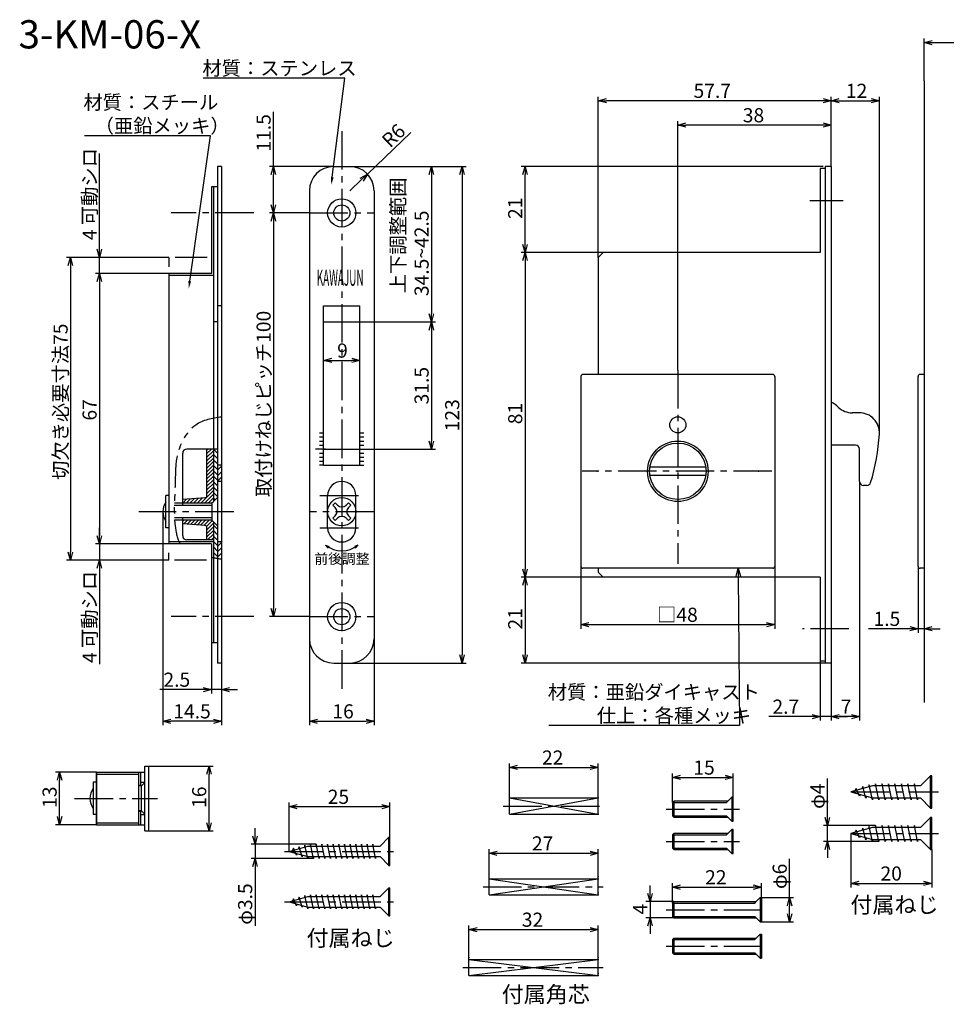
# Model space of a CAD drawing. Extents: x 597 to 951, y 95 to 338.
# Drawn here: x 597 to 826, y 95 to 338 of the extents above; entities that cross this region are included whole.
import ezdxf
from ezdxf.enums import TextEntityAlignment as Align

# ---------------------------------------------------------------- set-up
doc = ezdxf.new("R2010")
doc.units = 0
doc.header["$LTSCALE"] = 0.5
doc.linetypes.add('CENTER2', pattern=[28.575, 19.05, -3.175, 3.175, -3.175])
doc.linetypes.add('PHANTOM2', pattern=[31.75, 15.875, -3.175, 3.175, -3.175, 3.175, -3.175])
doc.layers.get('0').update_dxf_attribs({"linetype": 'CONTINUOUS'})
for name, color, linetype in [('01', 1, 'CONTINUOUS'), ('1CENTER', 7, 'CENTER2'), ('1DIM', 7, 'CONTINUOUS'), ('1HATCH', 7, 'CONTINUOUS'), ('1PHANTOM', 7, 'PHANTOM2'), ('1TEXT', 7, 'CONTINUOUS')]:
    doc.layers.add(name, color=color, linetype=linetype)
doc.styles.get("Standard").update_dxf_attribs({"font": 'txt.shx', "bigfont": 'extfont.shx'})

msp = doc.modelspace()

# ---------------------------------------------------------------- linework, layer by layer
at = {"linetype": 'BYBLOCK'}
for p, q in [((820.69, 332.75), (822.69, 333.29)), ((822.69, 332.22), (820.69, 332.75)), ((820.69, 332.75), (822.69, 332.75)), ((739.99, 318.36), (741.99, 318.9)), ((741.99, 317.82), (739.99, 318.36)), ((739.99, 318.36), (741.99, 318.36)), ((795.69, 318.9), (797.69, 318.36)), ((797.69, 318.36), (795.69, 317.82)), ((797.69, 318.36), (795.69, 318.36)), ((797.69, 318.36), (799.69, 318.9)), ((799.69, 317.82), (797.69, 318.36)), ((797.69, 318.36), (799.69, 318.36)), ((807.62, 318.9), (809.62, 318.36)), ((809.62, 318.36), (807.62, 317.82)), ((809.62, 318.36), (807.62, 318.36)), ((759.69, 312.31), (761.69, 312.85)), ((761.69, 311.78), (759.69, 312.31)), ((759.69, 312.31), (761.69, 312.31)), ((795.69, 312.85), (797.69, 312.31)), ((797.69, 312.31), (795.69, 311.78)), ((797.69, 312.31), (795.69, 312.31)), ((659, 300.06), (659.54, 302.06)), ((659.54, 302.06), (660.07, 300.06)), ((659.54, 302.06), (659.54, 300.06)), ((680.99, 299.2), (682.81, 300.2)), ((682.81, 300.2), (681.36, 298.82)), ((682.81, 300.2), (681.73, 298.43)), ((698.14, 300.06), (698.68, 302.06)), ((698.68, 302.06), (699.21, 300.06)), ((698.68, 302.06), (698.68, 300.06)), ((705.72, 300.06), (706.26, 302.06)), ((706.26, 302.06), (706.79, 300.06)), ((706.26, 302.06), (706.26, 300.06)), ((721.34, 300.06), (721.87, 302.06)), ((721.87, 302.06), (722.41, 300.06)), ((721.87, 302.06), (721.87, 300.06)), ((659.54, 290.56), (659, 292.56)), ((659, 288.56), (659.54, 290.56)), ((660.07, 292.56), (659.54, 290.56)), ((659.54, 290.56), (659.54, 292.56)), ((659.54, 290.56), (660.07, 288.56)), ((659.54, 290.56), (659.54, 288.56)), ((616.44, 279.56), (615.9, 281.56)), ((616.98, 281.56), (616.44, 279.56)), ((616.44, 279.56), (616.44, 281.56)), ((721.87, 280.76), (721.34, 282.76)), ((721.34, 278.76), (721.87, 280.76)), ((722.41, 282.76), (721.87, 280.76)), ((721.87, 280.76), (721.87, 282.76)), ((721.87, 280.76), (722.41, 278.76)), ((721.87, 280.76), (721.87, 278.76)), ((608.72, 277.56), (609.26, 279.56)), ((609.26, 279.56), (609.8, 277.56)), ((609.26, 279.56), (609.26, 277.56)), ((615.9, 273.56), (616.44, 275.56)), ((615.9, 273.56), (616.44, 275.56)), ((616.44, 275.56), (616.98, 273.56)), ((616.44, 275.56), (616.44, 273.56)), ((616.44, 275.56), (616.98, 273.56)), ((616.44, 275.56), (616.44, 273.56)), ((698.68, 263.56), (698.14, 265.56)), ((698.14, 261.56), (698.68, 263.56)), ((699.21, 265.56), (698.68, 263.56)), ((698.68, 263.56), (698.68, 265.56)), ((698.68, 263.56), (699.21, 261.56)), ((698.68, 263.56), (698.68, 261.56)), ((671.96, 254.02), (673.96, 254.55)), ((673.96, 253.48), (671.96, 254.02)), ((671.96, 254.02), (673.96, 254.02)), ((678.96, 254.55), (680.96, 254.02)), ((680.96, 254.02), (678.96, 253.48)), ((680.96, 254.02), (678.96, 254.02)), ((698.68, 232.06), (698.14, 234.06)), ((699.21, 234.06), (698.68, 232.06)), ((698.68, 232.06), (698.68, 234.06)), ((616.44, 208.56), (615.9, 210.56)), ((616.44, 208.56), (615.9, 210.56)), ((616.98, 210.56), (616.44, 208.56)), ((616.44, 208.56), (616.44, 210.56)), ((616.98, 210.56), (616.44, 208.56)), ((616.44, 208.56), (616.44, 210.56)), ((609.26, 204.56), (608.72, 206.56)), ((609.8, 206.56), (609.26, 204.56)), ((609.26, 204.56), (609.26, 206.56)), ((615.9, 202.56), (616.44, 204.56)), ((616.44, 204.56), (616.98, 202.56)), ((616.44, 204.56), (616.44, 202.56)), ((774.11, 200.55), (774.63, 202.56)), ((774.63, 202.56), (775.18, 200.56)), ((774.63, 202.56), (774.65, 200.56)), ((721.87, 200.36), (721.34, 202.36)), ((721.34, 198.36), (721.87, 200.36)), ((722.41, 202.36), (721.87, 200.36)), ((721.87, 200.36), (721.87, 202.36)), ((721.87, 200.36), (722.41, 198.36)), ((721.87, 200.36), (721.87, 198.36)), ((659.54, 190.56), (659, 192.56)), ((660.07, 192.56), (659.54, 190.56)), ((659.54, 190.56), (659.54, 192.56)), ((735.69, 188.58), (737.69, 189.12)), ((737.69, 188.04), (735.69, 188.58)), ((735.69, 188.58), (737.69, 188.58)), ((781.69, 189.12), (783.69, 188.58)), ((783.69, 188.58), (781.69, 188.04)), ((783.69, 188.58), (781.69, 188.58)), ((817.19, 188.1), (819.19, 187.56)), ((820.69, 187.56), (822.69, 188.1)), ((819.19, 187.56), (817.19, 187.03)), ((819.19, 187.56), (817.19, 187.56)), ((822.69, 187.03), (820.69, 187.56)), ((820.69, 187.56), (822.69, 187.56)), ((706.26, 179.06), (705.72, 181.06)), ((706.79, 181.06), (706.26, 179.06)), ((706.26, 179.06), (706.26, 181.06)), ((721.87, 179.06), (721.34, 181.06)), ((722.41, 181.06), (721.87, 179.06)), ((721.87, 179.06), (721.87, 181.06)), ((642.15, 173.02), (644.15, 172.49)), ((644.15, 172.49), (642.15, 171.95)), ((644.15, 172.49), (642.15, 172.49)), ((646.65, 172.49), (648.65, 173.02)), ((648.65, 171.95), (646.65, 172.49)), ((646.65, 172.49), (648.65, 172.49)), ((792.99, 166.35), (794.99, 165.81)), ((797.69, 165.81), (799.69, 166.35)), ((797.69, 165.81), (799.69, 166.35)), ((802.69, 166.35), (804.69, 165.81)), ((632.15, 164.65), (634.15, 165.18)), ((634.15, 164.11), (632.15, 164.65)), ((632.15, 164.65), (634.15, 164.65)), ((644.65, 165.18), (646.65, 164.65)), ((646.65, 164.65), (644.65, 164.11)), ((646.65, 164.65), (644.65, 164.65)), ((668.46, 164.65), (670.46, 165.18)), ((670.46, 164.11), (668.46, 164.65)), ((668.46, 164.65), (670.46, 164.65)), ((682.46, 165.18), (684.46, 164.65)), ((684.46, 164.65), (682.46, 164.11)), ((684.46, 164.65), (682.46, 164.65)), ((794.99, 165.81), (792.99, 165.28)), ((794.99, 165.81), (792.99, 165.81)), ((799.69, 165.28), (797.69, 165.81)), ((797.69, 165.81), (799.69, 165.81)), ((799.69, 165.28), (797.69, 165.81)), ((797.69, 165.81), (799.69, 165.81)), ((804.69, 165.81), (802.69, 165.28)), ((804.69, 165.81), (802.69, 165.81)), ((717.96, 153.2), (719.96, 153.73)), ((737.96, 153.73), (739.96, 153.2)), ((606.01, 150.02), (606.54, 152.02)), ((606.54, 152.02), (607.08, 150.02)), ((606.54, 152.02), (606.54, 150.02)), ((643.04, 151.52), (643.58, 153.52)), ((643.58, 153.52), (644.11, 151.52)), ((643.58, 153.52), (643.58, 151.52)), ((719.96, 152.66), (717.96, 153.2)), ((717.96, 153.2), (719.96, 153.2)), ((739.96, 153.2), (737.96, 152.66)), ((739.96, 153.2), (737.96, 153.2)), ((758.38, 150.72), (760.38, 151.26)), ((771.38, 151.26), (773.38, 150.72)), ((760.38, 150.19), (758.38, 150.72)), ((758.38, 150.72), (760.38, 150.72)), ((773.38, 150.72), (771.38, 150.19)), ((773.38, 150.72), (771.38, 150.72)), ((663.39, 143.49), (665.39, 144.03)), ((686.39, 144.03), (688.39, 143.49)), ((665.39, 142.96), (663.39, 143.49)), ((663.39, 143.49), (665.39, 143.49)), ((688.39, 143.49), (686.39, 142.96)), ((688.39, 143.49), (686.39, 143.49)), ((606.54, 139.02), (606.01, 141.02)), ((607.08, 141.02), (606.54, 139.02)), ((606.54, 139.02), (606.54, 141.02)), ((643.58, 137.52), (643.04, 139.52)), ((644.11, 139.52), (643.58, 137.52)), ((643.58, 137.52), (643.58, 139.52)), ((796.75, 138.84), (796.21, 140.84)), ((797.28, 140.84), (796.75, 138.84)), ((796.75, 138.84), (796.75, 140.84)), ((654.98, 134.17), (654.45, 136.17)), ((655.52, 136.17), (654.98, 134.17)), ((654.98, 134.17), (654.98, 136.17)), ((796.21, 132.84), (796.75, 134.84)), ((796.75, 134.84), (797.28, 132.84)), ((796.75, 134.84), (796.75, 132.84)), ((712.96, 131.94), (714.96, 132.48)), ((714.96, 131.41), (712.96, 131.94)), ((712.96, 131.94), (714.96, 131.94)), ((737.96, 132.48), (739.96, 131.94)), ((739.96, 131.94), (737.96, 131.41)), ((739.96, 131.94), (737.96, 131.94)), ((654.45, 128.67), (654.98, 130.67)), ((654.98, 130.67), (655.52, 128.67)), ((654.98, 130.67), (654.98, 128.67)), ((802.58, 124.48), (804.58, 125.02)), ((804.58, 123.95), (802.58, 124.48)), ((802.58, 124.48), (804.58, 124.48)), ((820.58, 125.02), (822.58, 124.48)), ((822.58, 124.48), (820.58, 123.95)), ((822.58, 124.48), (820.58, 124.48)), ((752.81, 119.96), (752.27, 121.96)), ((753.34, 121.96), (752.81, 119.96)), ((752.81, 119.96), (752.81, 121.96)), ((758.38, 123.55), (760.38, 124.09)), ((760.38, 123.01), (758.38, 123.55)), ((758.38, 123.55), (760.38, 123.55)), ((778.38, 124.09), (780.38, 123.55)), ((780.38, 123.55), (778.38, 123.01)), ((780.38, 123.55), (778.38, 123.55)), ((786.83, 118.96), (787.37, 120.96)), ((787.37, 120.96), (787.9, 118.96)), ((787.37, 120.96), (787.37, 118.96)), ((752.27, 113.96), (752.81, 115.96)), ((752.81, 115.96), (753.34, 113.96)), ((752.81, 115.96), (752.81, 113.96)), ((787.37, 114.96), (786.83, 116.96)), ((787.9, 116.96), (787.37, 114.96)), ((787.37, 114.96), (787.37, 116.96)), ((707.96, 113.04), (709.96, 113.58)), ((709.96, 112.5), (707.96, 113.04)), ((707.96, 113.04), (709.96, 113.04)), ((737.96, 113.58), (739.96, 113.04)), ((739.96, 113.04), (737.96, 112.5)), ((739.96, 113.04), (737.96, 113.04))]:
    msp.add_line(p, q, dxfattribs=at)
at = {"layer": '01'}
for p, q in [((820.69, 323.29), (820.69, 169.28)), ((794.99, 301.56), (794.99, 280.76)), ((796.19, 301.56), (794.99, 301.56)), ((796.19, 302.06), (796.19, 179.06)), ((797.69, 302.06), (796.19, 302.06)), ((797.69, 302.06), (797.69, 179.06)), ((741.19, 280.76), (739.99, 279.56)), ((794.99, 280.76), (741.19, 280.76)), ((739.99, 279.56), (739.99, 250.56)), ((804.62, 241.06), (802.89, 241.06)), ((803.69, 233.06), (797.69, 233.06)), ((804.69, 224.06), (804.69, 232.06)), ((766.62, 227.56), (752.76, 227.56)), ((766.62, 225.56), (752.76, 225.56)), ((806.5, 223.06), (805.69, 223.06)), ((739.99, 202.56), (739.99, 201.56)), ((741.19, 200.36), (739.99, 201.56)), ((794.99, 200.36), (741.19, 200.36)), ((794.99, 200.36), (794.99, 179.56)), ((796.19, 179.56), (794.99, 179.56)), ((797.69, 179.06), (796.19, 179.06)), ((807.08, 148.93), (806.95, 148.39)), ((807.88, 145.15), (807.08, 148.93)), ((808.68, 149.15), (808.58, 148.65)), ((809.48, 145.15), (808.68, 149.15)), ((810.28, 149.15), (810.18, 148.65)), ((811.08, 145.15), (810.28, 149.15)), ((811.88, 149.15), (811.78, 148.65)), ((812.68, 145.15), (811.88, 149.15)), ((813.48, 149.15), (813.38, 148.65)), ((814.28, 145.15), (813.48, 149.15)), ((815.08, 149.15), (814.98, 148.65)), ((815.88, 145.15), (815.08, 149.15)), ((816.68, 149.15), (816.58, 148.65)), ((817.48, 145.15), (816.68, 149.15)), ((818.28, 149.15), (818.18, 148.65)), ((819.08, 145.15), (818.28, 149.15)), ((822.28, 151.15), (819.78, 148.65)), ((822.28, 143.15), (822.28, 151.15)), ((822.58, 151.15), (822.28, 151.15)), ((822.58, 143.15), (822.58, 151.15)), ((807.88, 148.65), (802.58, 147.15)), ((802.58, 147.15), (807.88, 145.65)), ((803.88, 148.02), (803.57, 147.43)), ((804.68, 146.06), (803.88, 148.02)), ((804.84, 146.52), (804.68, 146.06)), ((805.48, 148.47), (805.3, 147.92)), ((806.28, 145.61), (805.48, 148.47)), ((819.78, 148.65), (807.88, 148.65)), ((717.96, 141.64), (717.96, 145.64)), ((717.96, 145.64), (739.96, 145.64)), ((739.96, 141.64), (739.96, 145.64)), ((758.73, 144.86), (758.38, 144.51)), ((758.38, 144.51), (758.38, 141.21)), ((772.08, 144.86), (758.73, 144.86)), ((773.08, 145.86), (772.08, 144.86)), ((773.38, 145.86), (773.08, 145.86)), ((773.38, 139.86), (773.38, 145.86)), ((806.4, 146.07), (806.28, 145.61)), ((807.98, 145.65), (807.88, 145.15)), ((807.88, 145.65), (819.78, 145.65)), ((809.58, 145.65), (809.48, 145.15)), ((811.18, 145.65), (811.08, 145.15)), ((812.78, 145.65), (812.68, 145.15)), ((814.38, 145.65), (814.28, 145.15)), ((815.98, 145.65), (815.88, 145.15)), ((817.58, 145.65), (817.48, 145.15)), ((819.18, 145.65), (819.08, 145.15)), ((819.78, 145.65), (822.28, 143.15)), ((717.96, 141.64), (739.96, 141.64)), ((822.28, 143.15), (822.58, 143.15)), ((758.38, 141.21), (758.73, 140.86)), ((758.73, 140.86), (772.08, 140.86)), ((772.08, 140.86), (773.08, 139.86)), ((773.08, 139.86), (773.38, 139.86)), ((822.28, 140.84), (819.78, 138.34)), ((822.28, 132.84), (822.28, 140.84)), ((822.58, 140.84), (822.28, 140.84)), ((822.58, 132.84), (822.58, 140.84)), ((758.73, 136.86), (758.38, 136.51)), ((772.08, 136.86), (758.73, 136.86)), ((773.08, 137.86), (772.08, 136.86)), ((773.38, 137.86), (773.08, 137.86)), ((773.38, 131.86), (773.38, 137.86)), ((807.88, 138.34), (802.58, 136.84)), ((802.58, 136.84), (807.88, 135.34)), ((803.88, 137.7), (803.57, 137.12)), ((804.68, 135.74), (803.88, 137.7)), ((805.48, 138.16), (805.3, 137.61)), ((806.28, 135.29), (805.48, 138.16)), ((807.08, 138.61), (806.95, 138.07)), ((807.88, 134.84), (807.08, 138.61)), ((819.78, 138.34), (807.88, 138.34)), ((808.68, 138.84), (808.58, 138.34)), ((809.48, 134.84), (808.68, 138.84)), ((810.28, 138.84), (810.18, 138.34)), ((811.08, 134.84), (810.28, 138.84)), ((811.88, 138.84), (811.78, 138.34)), ((812.68, 134.84), (811.88, 138.84)), ((813.48, 138.84), (813.38, 138.34)), ((814.28, 134.84), (813.48, 138.84)), ((815.08, 138.84), (814.98, 138.34)), ((815.88, 134.84), (815.08, 138.84)), ((816.68, 138.84), (816.58, 138.34)), ((817.48, 134.84), (816.68, 138.84)), ((818.28, 138.84), (818.18, 138.34)), ((819.08, 134.84), (818.28, 138.84)), ((668.73, 134.17), (668.64, 133.74)), ((669.43, 130.67), (668.73, 134.17)), ((670.13, 134.17), (670.04, 133.74)), ((670.83, 130.67), (670.13, 134.17)), ((671.53, 134.17), (671.44, 133.74)), ((672.23, 130.67), (671.53, 134.17)), ((672.93, 134.17), (672.84, 133.74)), ((673.63, 130.67), (672.93, 134.17)), ((674.33, 134.17), (674.24, 133.74)), ((675.03, 130.67), (674.33, 134.17)), ((675.73, 134.17), (675.64, 133.74)), ((676.43, 130.67), (675.73, 134.17)), ((677.13, 134.17), (677.04, 133.74)), ((677.83, 130.67), (677.13, 134.17)), ((678.53, 134.17), (678.44, 133.74)), ((679.23, 130.67), (678.53, 134.17)), ((679.93, 134.17), (679.84, 133.74)), ((680.63, 130.67), (679.93, 134.17)), ((681.33, 134.17), (681.24, 133.74)), ((682.03, 130.67), (681.33, 134.17)), ((682.73, 134.17), (682.64, 133.74)), ((683.43, 130.67), (682.73, 134.17)), ((684.13, 134.17), (684.04, 133.74)), ((684.83, 130.67), (684.13, 134.17)), ((688.13, 135.92), (685.94, 133.74)), ((688.13, 135.92), (688.39, 135.92)), ((688.13, 128.92), (688.13, 135.92)), ((688.39, 128.92), (688.39, 135.92)), ((758.38, 136.51), (758.38, 133.21)), ((804.84, 136.2), (804.68, 135.74)), ((806.4, 135.76), (806.28, 135.29)), ((807.98, 135.34), (807.88, 134.84)), ((807.88, 135.34), (819.78, 135.34)), ((809.58, 135.34), (809.48, 134.84)), ((811.18, 135.34), (811.08, 134.84)), ((812.78, 135.34), (812.68, 134.84)), ((814.38, 135.34), (814.28, 134.84)), ((815.98, 135.34), (815.88, 134.84)), ((817.58, 135.34), (817.48, 134.84)), ((819.18, 135.34), (819.08, 134.84)), ((819.78, 135.34), (822.28, 132.84)), ((663.39, 132.42), (668.03, 133.74)), ((663.39, 132.42), (668.03, 131.11)), ((664.53, 133.18), (664.26, 132.67)), ((665.23, 131.47), (664.53, 133.18)), ((665.36, 131.87), (665.23, 131.47)), ((665.93, 133.58), (665.77, 133.1)), ((666.63, 131.07), (665.93, 133.58)), ((667.33, 133.97), (667.22, 133.51)), ((668.03, 130.67), (667.33, 133.97)), ((668.03, 133.74), (685.94, 133.74)), ((758.38, 133.21), (758.73, 132.86)), ((758.73, 132.86), (772.08, 132.86)), ((772.08, 132.86), (773.08, 131.86)), ((773.08, 131.86), (773.38, 131.86)), ((822.28, 132.84), (822.58, 132.84)), ((666.73, 131.48), (666.63, 131.07)), ((668.03, 131.11), (685.94, 131.11)), ((668.12, 131.11), (668.03, 130.67)), ((669.52, 131.11), (669.43, 130.67)), ((670.92, 131.11), (670.83, 130.67)), ((672.32, 131.11), (672.23, 130.67)), ((673.72, 131.11), (673.63, 130.67)), ((675.12, 131.11), (675.03, 130.67)), ((676.52, 131.11), (676.43, 130.67)), ((677.92, 131.11), (677.83, 130.67)), ((679.32, 131.11), (679.23, 130.67)), ((680.72, 131.11), (680.63, 130.67)), ((682.12, 131.11), (682.03, 130.67)), ((683.52, 131.11), (683.43, 130.67)), ((684.92, 131.11), (684.83, 130.67)), ((688.13, 128.92), (685.94, 131.11)), ((688.13, 128.92), (688.39, 128.92)), ((712.96, 121.64), (712.96, 125.64)), ((712.96, 125.64), (739.96, 125.64)), ((739.96, 121.64), (739.96, 125.64)), ((688.13, 123.42), (685.94, 121.23)), ((688.13, 123.42), (688.39, 123.42)), ((688.13, 116.42), (688.13, 123.42)), ((688.39, 116.42), (688.39, 123.42)), ((663.39, 119.92), (668.03, 121.23)), ((663.39, 119.92), (668.03, 118.61)), ((664.53, 120.68), (664.26, 120.17)), ((665.23, 118.96), (664.53, 120.68)), ((665.93, 121.08), (665.77, 120.59)), ((666.63, 118.57), (665.93, 121.08)), ((667.33, 121.47), (667.22, 121)), ((668.03, 118.17), (667.33, 121.47)), ((668.03, 121.23), (685.94, 121.23)), ((668.73, 121.67), (668.64, 121.23)), ((669.43, 118.17), (668.73, 121.67)), ((670.13, 121.67), (670.04, 121.23)), ((670.83, 118.17), (670.13, 121.67)), ((671.53, 121.67), (671.44, 121.23)), ((672.23, 118.17), (671.53, 121.67)), ((672.93, 121.67), (672.84, 121.23)), ((673.63, 118.17), (672.93, 121.67)), ((674.33, 121.67), (674.24, 121.23)), ((675.03, 118.17), (674.33, 121.67)), ((675.73, 121.67), (675.64, 121.23)), ((676.43, 118.17), (675.73, 121.67)), ((677.13, 121.67), (677.04, 121.23)), ((677.83, 118.17), (677.13, 121.67)), ((678.53, 121.67), (678.44, 121.23)), ((679.23, 118.17), (678.53, 121.67)), ((679.93, 121.67), (679.84, 121.23)), ((680.63, 118.17), (679.93, 121.67)), ((681.33, 121.67), (681.24, 121.23)), ((682.03, 118.17), (681.33, 121.67)), ((682.73, 121.67), (682.64, 121.23)), ((683.43, 118.17), (682.73, 121.67)), ((684.13, 121.67), (684.04, 121.23)), ((684.83, 118.17), (684.13, 121.67)), ((712.96, 121.64), (739.96, 121.64)), ((758.73, 119.96), (758.38, 119.61)), ((758.38, 119.61), (758.38, 116.31)), ((758.73, 119.96), (779.08, 119.96)), ((779.08, 119.96), (780.08, 120.96)), ((780.08, 120.96), (780.38, 120.96)), ((780.08, 120.96), (780.08, 114.96)), ((780.38, 120.96), (780.38, 114.96)), ((665.36, 119.36), (665.23, 118.96)), ((666.73, 118.98), (666.63, 118.57)), ((668.03, 118.61), (685.94, 118.61)), ((668.12, 118.61), (668.03, 118.17)), ((669.52, 118.61), (669.43, 118.17)), ((670.92, 118.61), (670.83, 118.17)), ((672.32, 118.61), (672.23, 118.17)), ((673.72, 118.61), (673.63, 118.17)), ((675.12, 118.61), (675.03, 118.17)), ((676.52, 118.61), (676.43, 118.17)), ((677.92, 118.61), (677.83, 118.17)), ((679.32, 118.61), (679.23, 118.17)), ((680.72, 118.61), (680.63, 118.17)), ((682.12, 118.61), (682.03, 118.17)), ((683.52, 118.61), (683.43, 118.17)), ((684.92, 118.61), (684.83, 118.17)), ((688.13, 116.42), (685.94, 118.61)), ((688.13, 116.42), (688.39, 116.42)), ((758.38, 116.31), (758.73, 115.96)), ((758.73, 115.96), (779.08, 115.96)), ((779.08, 115.96), (780.08, 114.96)), ((780.08, 114.96), (780.38, 114.96)), ((758.73, 110.94), (758.38, 110.59)), ((758.38, 110.59), (758.38, 107.29)), ((758.73, 110.94), (779.08, 110.94)), ((779.08, 110.94), (780.08, 111.94)), ((780.08, 111.94), (780.38, 111.94)), ((780.08, 111.94), (780.08, 105.94)), ((780.38, 111.94), (780.38, 105.94)), ((707.96, 105.64), (739.96, 105.64)), ((707.96, 101.64), (707.96, 105.64)), ((739.96, 101.64), (739.96, 105.64)), ((758.38, 107.29), (758.73, 106.94)), ((758.73, 106.94), (779.08, 106.94)), ((779.08, 106.94), (780.08, 105.94)), ((780.08, 105.94), (780.38, 105.94)), ((707.96, 101.64), (739.96, 101.64))]:
    msp.add_line(p, q, dxfattribs=at)
at = {"layer": '01', "linetype": 'BYBLOCK'}
for p, q in [((645.65, 302.06), (645.65, 179.06)), ((646.65, 302.06), (645.65, 302.06)), ((646.65, 302.06), (646.65, 179.06)), ((646.65, 302.06), (646.65, 179.06)), ((674.46, 302.06), (678.46, 302.06)), ((644.15, 297.06), (644.15, 275.56)), ((645.65, 297.06), (644.15, 297.06)), ((644.65, 297.06), (644.65, 219.06)), ((668.46, 296.06), (668.46, 185.06)), ((684.46, 296.06), (684.46, 185.06)), ((644.15, 275.56), (633.65, 275.56)), ((633.65, 275.56), (633.65, 208.56)), ((644.65, 275.06), (633.65, 275.06)), ((646.65, 267.56), (645.65, 267.56)), ((671.96, 228.06), (671.96, 267.56)), ((671.96, 267.56), (680.96, 267.56)), ((680.96, 228.06), (680.96, 267.56)), ((645.65, 263.56), (644.65, 263.56)), ((671.96, 263.56), (680.96, 263.56)), ((735.69, 250.06), (735.69, 203.06)), ((783.19, 250.56), (736.19, 250.56)), ((783.69, 250.06), (783.69, 203.06)), ((819.19, 203.06), (819.19, 250.06)), ((820.69, 250.56), (819.69, 250.56)), ((820.69, 250.56), (820.69, 202.56)), ((670.96, 236.06), (671.96, 236.06)), ((670.96, 235.06), (671.96, 235.06)), ((680.96, 236.06), (681.96, 236.06)), ((680.96, 235.06), (681.96, 235.06)), ((645.65, 232.06), (638.05, 232.06)), ((643.05, 220.52), (643.05, 232.06)), ((672.46, 232.06), (669.96, 232.06)), ((670.96, 234.06), (671.96, 234.06)), ((670.96, 233.06), (671.96, 233.06)), ((671.96, 232.06), (680.96, 232.06)), ((680.46, 232.06), (682.96, 232.06)), ((680.96, 234.06), (681.96, 234.06)), ((680.96, 233.06), (681.96, 233.06)), ((637.05, 218.06), (637.05, 231.06)), ((670.96, 231.06), (671.96, 231.06)), ((670.96, 230.06), (671.96, 230.06)), ((680.96, 231.06), (681.96, 231.06)), ((680.96, 230.06), (681.96, 230.06)), ((646.65, 228.06), (645.65, 228.06)), ((670.96, 229.06), (671.96, 229.06)), ((671.96, 228.06), (670.96, 228.06)), ((671.96, 228.06), (680.96, 228.06)), ((680.96, 229.06), (681.96, 229.06)), ((680.96, 228.06), (681.96, 228.06)), ((646.65, 224.06), (645.65, 224.06)), ((632.85, 212.56), (632.85, 220.56)), ((633.65, 220.56), (632.85, 220.56)), ((642.59, 220.02), (637.05, 219.56)), ((644.25, 218.66), (645.65, 220.06)), ((672.96, 212.56), (672.96, 220.56)), ((679.96, 212.56), (679.96, 220.56)), ((644.25, 218.06), (634.98, 218.06)), ((644.25, 218.66), (634.99, 218.66)), ((643.95, 218.06), (643.85, 218.06)), ((644.25, 218.66), (644.25, 214.46)), ((674.27, 218.18), (674.84, 218.75)), ((674.27, 218.18), (674.84, 217.62)), ((674.84, 218.75), (675.4, 218.18)), ((677.53, 218.18), (678.09, 218.75)), ((678.09, 218.75), (678.66, 218.18)), ((678.09, 217.62), (678.66, 218.18)), ((644.25, 215.06), (635.03, 215.06)), ((637.05, 210.56), (637.05, 215.06)), ((643.95, 215.06), (643.85, 215.06)), ((674.27, 214.93), (674.84, 215.5)), ((674.27, 214.93), (674.84, 214.37)), ((674.84, 214.37), (675.4, 214.93)), ((677.53, 214.93), (678.09, 214.37)), ((678.09, 215.5), (678.66, 214.93)), ((678.09, 214.37), (678.66, 214.93)), ((633.65, 212.56), (632.85, 212.56)), ((644.25, 214.46), (635.06, 214.46)), ((642.59, 213.1), (637.05, 213.56)), ((643.05, 209.56), (643.05, 212.6)), ((645.65, 213.06), (644.25, 214.46)), ((644.65, 214.06), (644.65, 184.06)), ((644.65, 209.06), (633.65, 209.06)), ((644.15, 208.56), (633.65, 208.56)), ((644.65, 209.56), (638.05, 209.56)), ((644.15, 208.56), (644.15, 184.06)), ((646.65, 209.06), (645.65, 209.06)), ((673.05, 207.56), (672.46, 208.26)), ((672.46, 208.26), (673.32, 207.94)), ((680.46, 208.26), (679.61, 207.94)), ((679.88, 207.56), (680.46, 208.26)), ((783.19, 202.56), (736.19, 202.56)), ((820.69, 202.56), (819.69, 202.56)), ((645.65, 184.06), (644.15, 184.06)), ((646.65, 179.06), (645.65, 179.06)), ((674.46, 179.06), (678.46, 179.06)), ((615.67, 152.02), (615.67, 139.02)), ((615.67, 152.02), (627.67, 152.02)), ((615.67, 139.02), (615.67, 152.02)), ((615.67, 151.52), (626.17, 151.52)), ((626.17, 139.02), (626.17, 152.02)), ((626.17, 139.02), (626.17, 152.02)), ((626.67, 148.62), (626.67, 152.02)), ((627.67, 153.52), (628.67, 153.52)), ((627.67, 137.52), (627.67, 153.52)), ((628.67, 137.52), (628.67, 153.52)), ((615.67, 149.52), (614.87, 149.52)), ((614.87, 149.52), (614.87, 141.52)), ((626.67, 149.52), (627.67, 149.52)), ((627.67, 149.44), (626.85, 148.62)), ((626.67, 148.77), (626.17, 148.77)), ((626.85, 148.62), (626.17, 148.62)), ((626.85, 142.42), (626.85, 148.62)), ((615.67, 141.52), (614.87, 141.52)), ((626.85, 142.42), (626.17, 142.42)), ((626.67, 142.27), (626.17, 142.27)), ((626.67, 139.02), (626.67, 142.42)), ((626.67, 141.52), (627.67, 141.52)), ((627.67, 141.61), (626.85, 142.42)), ((615.67, 139.52), (626.17, 139.52)), ((615.67, 139.02), (627.67, 139.02)), ((627.67, 137.52), (628.67, 137.52))]:
    msp.add_line(p, q, dxfattribs=at)
for centre, radius in [((676.46, 290.56), 3.5), ((676.46, 290.56), 2), ((676.46, 216.56), 3.5), ((676.46, 190.56), 3.5), ((676.46, 190.56), 2)]:
    msp.add_circle(centre, radius, dxfattribs=at)
at = {"layer": '01', "linetype": 'BYBLOCK', "ltscale": 0.5}
msp.add_circle((759.69, 238.06), 2, dxfattribs=at)
at = {"layer": '01'}
for radius in [7.5, 7]:
    msp.add_circle((759.69, 226.56), radius, dxfattribs=at)
at = {"layer": '01', "linetype": 'BYBLOCK'}
for centre, radius, start, end in [((674.46, 296.06), 6, 90, 180), ((678.46, 296.06), 6, 0, 90), ((736.19, 250.06), 0.5, 90, 180), ((783.19, 250.06), 0.5, 0, 90), ((819.69, 250.06), 0.5, 90, 180), ((638.05, 231.06), 1, 90, 180), ((676.46, 220.56), 3.5, 0, 180), ((642.55, 220.52), 0.5, 274.764, 0), ((636.35, 216.56), 4.2, 146.4427, 213.5573), ((673.78, 216.56), 1.5, 315, 45), ((676.46, 219.24), 1.5, 225, 315), ((679.15, 216.56), 1.5, 135, 225), ((676.46, 213.87), 1.5, 45, 135), ((642.55, 212.6), 0.5, 0, 85.2364), ((676.46, 212.56), 3.5, 180, 0), ((638.05, 210.56), 1, 180, 270), ((676.46, 213.27), 6.41, 231.42, 308.58), ((736.19, 203.06), 0.5, 180, 270), ((783.19, 203.06), 0.5, 270, 0), ((819.69, 203.06), 0.5, 180, 270), ((674.46, 185.06), 6, 180, 270), ((678.46, 185.06), 6, 270, 0), ((618.27, 145.52), 4.2, 144.049, 215.951)]:
    msp.add_arc(centre, radius, start, end, dxfattribs=at)
at = {"layer": '01'}
for centre, radius, start, end in [((792.69, 235.06), 10, 47.1666, 60), ((802.89, 246.06), 5, 227.1666, 270), ((804.62, 236.06), 5, 356.8153, 90), ((759.69, 238.56), 50, 342.7874, 356.8153), ((803.69, 232.06), 1, 0, 90), ((805.69, 224.06), 1, 180, 270), ((806.5, 224.06), 1, 270, 342.7874)]:
    msp.add_arc(centre, radius, start, end, dxfattribs=at)
for p in [(739.69, 226.56), (739.69, 226.56), (759.69, 226.56), (779.69, 226.56), (779.69, 226.56), (717.96, 145.64), (717.96, 145.64), (739.96, 145.64), (739.96, 141.64), (712.96, 125.64), (712.96, 125.64), (739.96, 126.15), (739.96, 125.64), (739.96, 122.15), (739.96, 121.64), (707.96, 105.64), (707.96, 105.64), (739.96, 106.15), (739.96, 105.64), (739.96, 102.15), (739.96, 101.64)]:
    msp.add_point(p, dxfattribs=at)
at = {"layer": '01', "linetype": 'CONTINUOUS'}
for p in [(707.96, 106.15), (707.96, 106.15), (739.96, 106.15), (739.96, 102.15)]:
    msp.add_point(p, dxfattribs=at)
at = {"layer": '1CENTER'}
for p, q in [((676.46, 310.82), (676.46, 172.04)), ((800.68, 293.56), (792.41, 293.56)), ((654.65, 290.56), (634.23, 290.56)), ((668.46, 290.56), (684.46, 290.56)), ((759.69, 251.65), (759.69, 203.64)), ((782.98, 226.56), (735.96, 226.56)), ((671.06, 220.56), (681.74, 220.56)), ((649.69, 216.56), (626.19, 216.56)), ((684.46, 216.56), (668.46, 216.56)), ((671.06, 212.56), (681.74, 212.56)), ((654.65, 190.56), (634.23, 190.56)), ((668.46, 190.56), (684.46, 190.56)), ((802.09, 187.56), (790.6, 187.56)), ((802.58, 147.15), (824.25, 147.15)), ((610.28, 145.52), (630.81, 145.52)), ((716.45, 143.64), (741.17, 143.64)), ((756.77, 142.86), (774.93, 142.86)), ((802.58, 136.84), (824.25, 136.84)), ((756.77, 134.86), (774.93, 134.86)), ((662.29, 132.42), (689.85, 132.42)), ((711.45, 123.64), (741.17, 123.64)), ((662.29, 119.92), (689.85, 119.92)), ((756.78, 117.96), (781.93, 117.96)), ((756.78, 108.94), (781.93, 108.94)), ((706.45, 103.64), (741.17, 103.64))]:
    msp.add_line(p, q, dxfattribs=at)
at = {"layer": '1DIM'}
for p, q in [((820.69, 323.29), (820.69, 333.75)), ((822.69, 332.75), (848.69, 332.75)), ((677.18, 323.96), (642.16, 323.96)), ((674.11, 299.42), (677.18, 323.96)), ((739.99, 279.56), (739.99, 319.36)), ((795.69, 318.36), (741.99, 318.36)), ((797.69, 302.06), (797.69, 319.36)), ((797.69, 302.06), (797.69, 319.36)), ((799.69, 318.36), (807.62, 318.36)), ((809.62, 236.06), (809.62, 319.36)), ((659.54, 302.06), (659.54, 315.62)), ((759.69, 251.65), (759.69, 313.31)), ((795.69, 312.31), (761.69, 312.31)), ((797.69, 302.06), (797.69, 313.31)), ((682.81, 300.2), (693.58, 310.45)), ((643.98, 309.68), (612.7, 309.68)), ((638.81, 273.69), (643.98, 309.68)), ((616.44, 281.56), (616.44, 305.29)), ((674.46, 302.06), (658.54, 302.06)), ((659.54, 292.56), (659.54, 300.06)), ((678.46, 302.06), (699.68, 302.06)), ((678.46, 302.06), (707.26, 302.06)), ((698.68, 300.06), (698.68, 265.56)), ((706.26, 300.06), (706.26, 181.06)), ((795.69, 302.06), (720.87, 302.06)), ((721.87, 282.76), (721.87, 300.06)), ((678.46, 296.06), (681.36, 298.82)), ((668.46, 290.56), (658.54, 290.56)), ((668.46, 290.56), (658.54, 290.56)), ((659.54, 288.56), (659.54, 192.56)), ((741.19, 280.76), (720.87, 280.76)), ((741.19, 280.76), (720.87, 280.76)), ((633.65, 279.56), (608.26, 279.56)), ((633.65, 279.56), (615.44, 279.56)), ((616.44, 275.56), (616.44, 279.56)), ((721.87, 278.76), (721.87, 202.36)), ((609.26, 277.56), (609.26, 206.56)), ((633.65, 275.56), (615.44, 275.56)), ((633.65, 275.56), (615.44, 275.56)), ((616.44, 273.56), (616.44, 210.56)), ((616.44, 273.56), (616.44, 271.56)), ((680.96, 263.56), (699.68, 263.56)), ((680.96, 263.56), (699.68, 263.56)), ((698.68, 261.56), (698.68, 234.06)), ((673.96, 254.02), (678.96, 254.02)), ((682.96, 232.06), (699.68, 232.06)), ((804.69, 224.06), (804.69, 164.81)), ((632.15, 216.56), (632.15, 163.65)), ((616.44, 210.56), (616.44, 212.56)), ((633.65, 208.56), (615.44, 208.56)), ((633.65, 208.56), (615.44, 208.56)), ((616.44, 208.56), (616.44, 204.56)), ((633.65, 204.56), (608.26, 204.56)), ((633.65, 204.56), (615.44, 204.56)), ((616.44, 202.56), (616.44, 178.82)), ((735.69, 203.06), (735.69, 187.58)), ((783.69, 203.06), (783.69, 187.58)), ((819.19, 203.06), (819.19, 186.56)), ((820.69, 202.56), (820.69, 186.56)), ((741.19, 200.36), (720.87, 200.36)), ((741.19, 200.36), (720.87, 200.36)), ((774.65, 200.56), (774.99, 163.6)), ((721.87, 198.36), (721.87, 181.06)), ((668.46, 190.56), (658.54, 190.56)), ((737.69, 188.58), (781.69, 188.58)), ((817.19, 187.56), (806.96, 187.56)), ((820.69, 187.56), (819.19, 187.56)), ((822.69, 187.56), (824.69, 187.56)), ((644.15, 184.06), (644.15, 171.49)), ((668.46, 185.06), (668.46, 163.65)), ((684.46, 185.06), (684.46, 163.65)), ((646.65, 179.06), (646.65, 163.65)), ((646.65, 179.06), (646.65, 171.49)), ((678.46, 179.06), (707.26, 179.06)), ((796.19, 179.06), (720.87, 179.06)), ((794.99, 179.56), (794.99, 164.81)), ((797.69, 179.06), (797.69, 164.81)), ((797.69, 179.06), (797.69, 164.81)), ((642.15, 172.49), (631.42, 172.49)), ((646.65, 172.49), (644.15, 172.49)), ((648.65, 172.49), (650.65, 172.49)), ((644.65, 164.65), (634.15, 164.65)), ((670.46, 164.65), (682.46, 164.65)), ((774.99, 163.6), (727.73, 163.6)), ((792.99, 165.81), (782.26, 165.81)), ((797.69, 165.81), (794.99, 165.81)), ((802.69, 165.81), (799.69, 165.81)), ((799.69, 165.81), (801.69, 165.81)), ((717.96, 145.64), (717.96, 154.2)), ((739.96, 145.64), (739.96, 154.2)), ((615.67, 152.02), (605.54, 152.02)), ((628.67, 153.52), (644.58, 153.52)), ((643.58, 139.52), (643.58, 151.52)), ((719.96, 153.2), (737.96, 153.2)), ((758.38, 144.51), (758.38, 151.72)), ((773.38, 145.86), (773.38, 151.72)), ((606.54, 141.02), (606.54, 150.02)), ((760.38, 150.72), (771.38, 150.72)), ((796.75, 140.84), (796.75, 150.5)), ((663.39, 132.42), (663.39, 144.49)), ((688.39, 135.92), (688.39, 144.49)), ((717.96, 145.64), (739.96, 141.64)), ((717.96, 141.64), (739.96, 145.64)), ((665.39, 143.49), (686.39, 143.49)), ((615.67, 139.02), (605.54, 139.02)), ((628.67, 137.52), (644.58, 137.52)), ((654.98, 136.17), (654.98, 138.17)), ((808.68, 138.84), (795.75, 138.84)), ((796.75, 134.84), (796.75, 138.84)), ((802.58, 136.84), (802.58, 123.48)), ((670.13, 134.17), (653.98, 134.17)), ((654.98, 134.17), (654.98, 130.67)), ((809.48, 134.84), (795.75, 134.84)), ((712.96, 125.64), (712.96, 132.94)), ((714.96, 131.94), (737.96, 131.94)), ((739.96, 125.64), (739.96, 132.94)), ((796.75, 132.84), (796.75, 130.84)), ((822.58, 132.84), (822.58, 123.48)), ((669.43, 130.67), (653.98, 130.67)), ((787.37, 120.96), (787.37, 130.57)), ((654.98, 128.67), (654.98, 113.94)), ((712.96, 125.64), (739.96, 121.64)), ((712.96, 121.64), (739.96, 125.64)), ((758.38, 119.61), (758.38, 124.55)), ((780.38, 120.96), (780.38, 124.55)), ((804.58, 124.48), (820.58, 124.48)), ((752.81, 121.96), (752.81, 123.96)), ((760.38, 123.55), (778.38, 123.55)), ((758.73, 119.96), (751.81, 119.96)), ((752.81, 119.96), (752.81, 115.96)), ((758.38, 119.61), (778.73, 119.61)), ((758.73, 119.96), (758.73, 115.96)), ((778.73, 119.61), (779.08, 119.96)), ((780.38, 120.96), (788.37, 120.96)), ((787.37, 116.96), (787.37, 118.96)), ((758.73, 115.96), (751.81, 115.96)), ((758.38, 116.31), (778.73, 116.31)), ((779.08, 115.96), (778.73, 116.31)), ((780.38, 114.96), (788.37, 114.96)), ((707.96, 105.64), (707.96, 114.04)), ((709.96, 113.04), (737.96, 113.04)), ((739.96, 105.64), (739.96, 114.04)), ((752.81, 113.96), (752.81, 111.96)), ((758.38, 110.59), (778.73, 110.59)), ((758.73, 110.94), (758.73, 106.94)), ((778.73, 110.59), (779.08, 110.94)), ((707.96, 105.64), (739.96, 101.64)), ((707.96, 101.64), (739.96, 105.64)), ((758.38, 107.29), (778.73, 107.29)), ((779.08, 106.94), (778.73, 107.29))]:
    msp.add_line(p, q, dxfattribs=at)
for points in [[(674.44, 299.38), (673.86, 297.44), (673.78, 299.46)], [(639.14, 273.64), (638.53, 271.71), (638.48, 273.73)]]:
    msp.add_solid(points, dxfattribs=at)
at = {"layer": '1HATCH', "linetype": 'CONTINUOUS'}
for p, q in [((643.05, 231.84), (643.26, 232.06)), ((643.05, 230.95), (644.16, 232.06)), ((645.65, 231.07), (644.66, 232.06)), ((643.05, 230.05), (644.65, 231.65)), ((643.05, 229.15), (644.65, 230.75)), ((643.05, 228.25), (644.65, 229.85)), ((645.65, 229.72), (644.65, 230.72)), ((645.65, 228.38), (644.65, 229.38)), ((643.05, 227.35), (644.65, 228.95)), ((643.05, 226.46), (644.65, 228.06)), ((643.05, 225.56), (644.65, 227.16)), ((645.65, 227.03), (644.65, 228.03)), ((645.65, 226.81), (646.65, 227.81)), ((643.05, 224.66), (644.65, 226.26)), ((643.05, 223.76), (644.65, 225.36)), ((643.05, 222.86), (644.65, 224.46)), ((645.65, 225.68), (644.65, 226.68)), ((645.65, 224.34), (644.65, 225.34)), ((645.65, 225.46), (646.65, 226.46)), ((645.65, 224.12), (646.65, 225.12)), ((643.05, 221.97), (644.65, 223.57)), ((643.05, 221.07), (644.65, 222.67)), ((645.65, 222.99), (644.65, 223.99)), ((645.65, 221.64), (644.65, 222.64)), ((637.05, 218.66), (638.03, 219.64)), ((637.94, 218.66), (639.01, 219.72)), ((638.84, 218.66), (639.99, 219.8)), ((639.74, 218.66), (640.97, 219.88)), ((640.64, 218.66), (641.95, 219.97)), ((641.54, 218.66), (644.65, 221.77)), ((642.43, 218.66), (644.65, 220.87)), ((643.33, 218.66), (644.65, 219.97)), ((645.65, 220.29), (644.65, 221.29)), ((645.09, 219.5), (644.65, 219.95)), ((644.23, 218.66), (644.65, 219.08)), ((637.05, 214.17), (637.34, 214.46)), ((637.31, 213.54), (638.23, 214.46)), ((638.14, 213.47), (639.13, 214.46)), ((638.97, 213.4), (640.03, 214.46)), ((639.8, 213.33), (640.93, 214.46)), ((640.63, 213.26), (641.83, 214.46)), ((641.46, 213.19), (642.73, 214.46)), ((642.29, 213.12), (643.62, 214.46)), ((642.95, 212.89), (644.39, 214.32)), ((643.05, 212.09), (644.65, 213.69)), ((643.05, 211.19), (644.65, 212.79)), ((645.65, 212.21), (644.65, 213.21)), ((643.05, 210.29), (644.65, 211.89)), ((643.21, 209.56), (644.65, 210.99)), ((644.11, 209.56), (644.65, 210.1)), ((645.65, 210.86), (644.65, 211.86)), ((645.65, 209.52), (644.65, 210.52)), ((645.65, 208.17), (644.65, 209.17)), ((645.65, 206.82), (644.65, 207.82)), ((645.65, 207.95), (646.65, 208.95)), ((645.65, 206.61), (646.65, 207.61)), ((645.65, 205.48), (644.65, 206.48)), ((645.65, 205.26), (646.65, 206.26)), ((646.59, 204.85), (646.65, 204.91))]:
    msp.add_line(p, q, dxfattribs=at)
at = {"layer": '1HATCH'}
for p, q in [((758.38, 144.51), (771.73, 144.51)), ((758.73, 144.86), (758.73, 140.86)), ((771.73, 144.51), (772.08, 144.86)), ((773.08, 145.86), (773.08, 139.86)), ((758.38, 141.21), (771.73, 141.21)), ((772.08, 140.86), (771.73, 141.21)), ((758.73, 136.86), (758.73, 132.86)), ((771.73, 136.51), (772.08, 136.86)), ((773.08, 137.86), (773.08, 131.86)), ((758.38, 136.51), (771.73, 136.51)), ((758.38, 133.21), (771.73, 133.21)), ((772.08, 132.86), (771.73, 133.21))]:
    msp.add_line(p, q, dxfattribs=at)
at = {"layer": '1PHANTOM'}
for p, q in [((643.12, 279.56), (633.65, 279.56)), ((633.65, 279.56), (633.65, 277.22)), ((633.65, 204.56), (633.65, 206.38)), ((642.93, 204.56), (633.65, 204.56))]:
    msp.add_line(p, q, dxfattribs=at)
msp.add_open_spline([(646.65, 239.99), (644.31, 239.7), (638.94, 238.65), (635.19, 231.07), (635.3, 222.32), (634.59, 215.49), (635.7, 209.79), (636.44, 208.56)], degree=3, knots=[1.580001, 1.580001, 1.580001, 1.580001, 8.317958, 17.666252, 23.496568, 34.644269, 39.060349, 39.060349, 39.060349, 39.060349], dxfattribs=at)
msp.add_open_spline([(644.15, 205.25), (644.99, 205.1), (645.82, 204.97), (646.65, 204.84)], degree=3, dxfattribs=at)

# ---------------------------------------------------------------- texts
at = {"layer": '01', "linetype": 'BYBLOCK', "width": 0.45}
msp.add_text('KAWAJUN', height=4, dxfattribs=at).set_placement((670.26, 272.52))
at = {"layer": '01', "linetype": 'BYBLOCK'}
msp.add_text('前後調整', height=2.5, dxfattribs=at).set_placement((676.49, 204.89), align=Align.MIDDLE_CENTER)
at = {"layer": '1DIM', "linetype": 'CONTINUOUS'}
for s, p in [('材質：ステンレス', (641.93, 324.66)), ('57.7', (763.58, 319.06)), ('12', (801.32, 319.06)), ('材質：スチール', (612.46, 316.22)), ('38', (775.78, 313.01)), ('（亜鉛メッキ）', (615.26, 310.38)), ('9', (675.3, 254.72)), ('1.5', (808.16, 188.26)), ('2.5', (632.28, 173.19)), ('材質：亜鉛ダイキャスト', (727.49, 170.13)), ('14.5', (634.73, 165.35)), ('16', (674.13, 165.35)), ('仕上：各種メッキ', (739.63, 164.3)), ('2.7', (783.13, 166.51)), ('7', (800.03, 166.51)), ('22', (726.05, 153.9)), ('15', (763.54, 151.42)), ('25', (672.98, 144.19)), ('27', (723.55, 132.64)), ('22', (766.46, 124.25)), ('20', (809.89, 125.18)), ('32', (721.05, 113.74))]:
    msp.add_text(s, height=3.5, dxfattribs=at).set_placement(p)
for s, rotation, p in [('11.5', 90, (658.84, 305.76)), ('R6', 43.6051, (688.42, 306.51)), ('4 可動シロ', 90, (615.74, 283.81)), ('上下調整範囲', 90, (692.14, 270.67)), ('21', 90, (721.17, 289.07)), ('34.5~42.5', 90, (697.98, 269.96)), ('取付けねじピッチ100', 90, (658.84, 220.18)), ('切欠き必要寸法75', 90, (608.56, 224.44)), ('31.5', 90, (697.98, 243.14)), ('67', 90, (615.74, 239.13)), ('123', 90, (705.56, 236.47)), ('81', 90, (721.17, 238.22)), ('4 可動シロ', 90, (615.74, 179.07)), ('□48', 359.9996, (754.56, 189.28)), ('21', 90, (721.17, 187.37)), ('φ4', 90, (796.05, 142.94)), ('13', 90, (605.84, 143.19)), ('16', 90, (642.88, 143.19)), ('φ6', 90, (786.67, 123.09)), ('φ3.5', 90, (654.28, 114.24)), ('4', 90, (752.11, 116.79))]:
    msp.add_text(s, height=3.5, rotation=rotation, dxfattribs=at).set_placement(p)
at = {"layer": '1TEXT'}
for s, height, p in [('3-KM-06-X', 7, (596.4, 331.31)), ('付属ねじ', 4, (802.45, 117.19)), ('付属ねじ', 4, (667.73, 108.95)), ('付属角芯', 4, (716.07, 95))]:
    msp.add_text(s, height=height, dxfattribs=at).set_placement(p)

doc.saveas('drawing.dxf')
